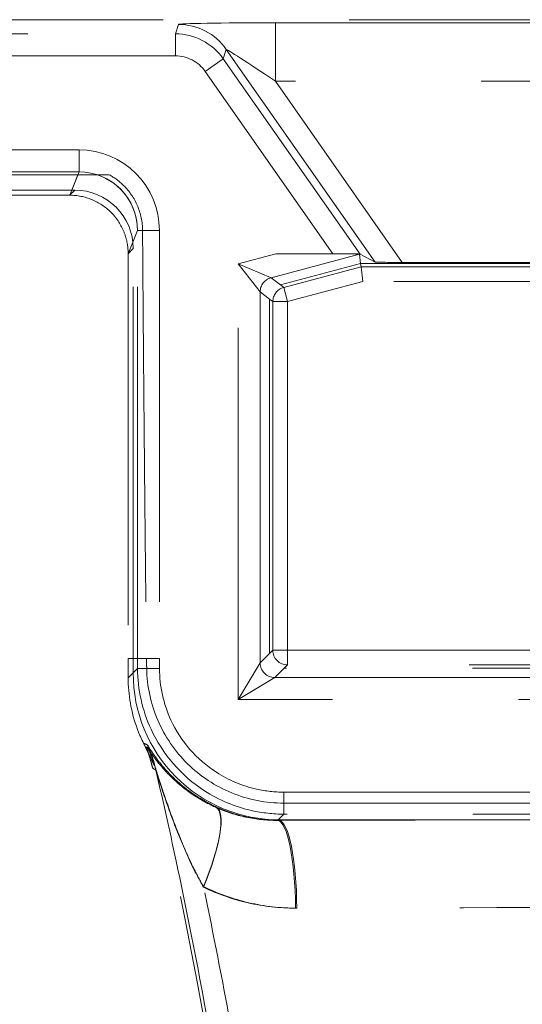
# Model space of a CAD drawing. Units: millimetres. Extents: x 2825 to 3245, y 540 to 837.
# Drawn here: x 2973 to 2974, y 783 to 786 of the extents above; entities that cross this region are included whole.
import ezdxf

# ---------------------------------------------------------------- set-up
doc = ezdxf.new("R2010")
doc.units = ezdxf.units.MM
doc.linetypes.add('HIDDEN', pattern=[1.905, 1.27, -0.635])
doc.layers.get('0').update_dxf_attribs({"lineweight": 0})

msp = doc.modelspace()

# ---------------------------------------------------------------- linework, layer by layer
at = {"linetype": 'HIDDEN', "lineweight": 0}
for p, q in [((2968.0285, 786.183), (2981.4198, 786.183)), ((2973.4919, 786.1725), (2975.4651, 786.1725)), ((2973.4919, 785.9726), (2973.4919, 786.1725)), ((2973.1498, 786.1345), (2973.1602, 786.1669)), ((2971.3759, 786.1345), (2973.1498, 786.1345)), ((2973.1498, 786.0596), (2973.1498, 786.1345)), ((2973.324, 786.0816), (2973.3136, 786.0493)), ((2973.833, 785.3546), (2973.324, 786.0816)), ((2973.1498, 786.0596), (2971.3759, 786.0596)), ((2973.3136, 786.0493), (2973.2521, 786.0063)), ((2973.3136, 786.0493), (2973.781, 785.3817)), ((2973.6885, 785.383), (2973.2521, 786.0063)), ((2975.4651, 785.9726), (2973.4919, 785.9726)), ((2973.4919, 785.9726), (2973.9255, 785.3533)), ((2971.8965, 785.738), (2972.8205, 785.738)), ((2972.8205, 785.6631), (2972.8205, 785.738)), ((2972.8205, 785.6631), (2971.8965, 785.6631)), ((2971.9005, 785.653), (2972.8165, 785.653)), ((2972.7886, 785.583), (2972.8205, 785.6631)), ((2972.7886, 785.583), (2972.8165, 785.653)), ((2972.8832, 785.653), (2972.8165, 785.653)), ((2972.506, 785.6005), (2972.806, 785.6005)), ((2972.506, 785.6005), (2972.806, 785.6005)), ((2972.806, 785.6005), (2972.7885, 785.583)), ((2972.806, 785.6005), (2972.7885, 785.583)), ((2971.9284, 785.583), (2972.7885, 785.583)), ((2971.9284, 785.583), (2972.7885, 785.583)), ((2972.7885, 785.583), (2972.7886, 785.583)), ((2972.7885, 785.583), (2972.7886, 785.583)), ((2973.0204, 785.463), (2972.9885, 785.383)), ((2973.0204, 785.463), (2972.9885, 785.383)), ((2973.0204, 783.9994), (2973.0204, 785.463)), ((2973.0204, 785.463), (2973.0377, 785.463)), ((2973.0204, 785.463), (2973.0954, 785.463)), ((2973.0204, 783.9994), (2973.0204, 785.463)), ((2973.0954, 785.463), (2973.0954, 783.9995)), ((2972.9885, 785.3831), (2973.006, 785.4005)), ((2972.9885, 785.3831), (2973.006, 785.4005)), ((2973.006, 783.9994), (2973.006, 785.4005)), ((2973.006, 783.9994), (2973.006, 785.4005)), ((2972.9885, 785.3831), (2972.9885, 785.383)), ((2972.9885, 785.3831), (2972.9885, 785.383)), ((2972.9885, 785.383), (2972.9885, 783.9994)), ((2972.9885, 785.383), (2972.9885, 783.9994)), ((2973.3648, 785.3485), (2973.4937, 785.383)), ((2973.7787, 785.3817), (2973.4768, 785.3009)), ((2973.4937, 785.383), (2973.6885, 785.383)), ((2973.7787, 785.3817), (2973.7829, 785.3499)), ((2973.781, 785.3817), (2973.833, 785.3546)), ((2973.3648, 783.8593), (2973.3648, 785.3485)), ((2973.4398, 785.2526), (2973.3648, 785.3485)), ((2973.3648, 785.3485), (2973.4768, 785.3009)), ((2973.5087, 785.2764), (2973.7829, 785.3499)), ((2973.5201, 785.2677), (2973.7844, 785.3385)), ((2973.7829, 785.3499), (2975.1741, 785.3499)), ((2973.7829, 785.3499), (2973.7844, 785.3385)), ((2973.7844, 785.3385), (2975.1726, 785.3385)), ((2973.7844, 785.3385), (2973.791, 785.2885)), ((2973.9255, 785.3533), (2975.0315, 785.3533)), ((2973.4768, 785.3009), (2973.5087, 785.2764)), ((2973.5087, 785.2764), (2973.5201, 785.2677)), ((2973.533, 785.2194), (2973.5201, 785.2677)), ((2973.791, 785.2885), (2973.533, 785.2194)), ((2975.1661, 785.2885), (2973.791, 785.2885)), ((2973.4398, 785.2526), (2973.4398, 783.9843)), ((2973.4717, 785.2281), (2973.4398, 785.2526)), ((2973.4717, 784.0162), (2973.4717, 785.2281)), ((2973.483, 785.2194), (2973.4717, 785.2281)), ((2973.483, 784.0275), (2973.483, 785.2194)), ((2973.483, 785.2194), (2973.533, 785.2194)), ((2973.533, 785.2194), (2973.533, 784.0275)), ((2973.4398, 783.9843), (2973.4717, 784.0162)), ((2973.4717, 784.0162), (2973.483, 784.0275)), ((2973.533, 784.0275), (2973.483, 784.0275)), ((2973.533, 784.0275), (2975.424, 784.0275)), ((2973.533, 783.9775), (2973.533, 784.0275)), ((2972.9885, 783.9994), (2972.9885, 783.9329)), ((2973.006, 783.9994), (2972.9885, 783.9994)), ((2973.006, 783.9994), (2972.9885, 783.9994)), ((2972.9885, 783.9994), (2972.9885, 783.9329)), ((2973.0057, 783.9501), (2973.006, 783.9994)), ((2973.0057, 783.9501), (2973.006, 783.9994)), ((2973.0204, 783.9994), (2973.006, 783.9994)), ((2973.0204, 783.9994), (2973.006, 783.9994)), ((2973.0204, 783.9994), (2973.0954, 783.9995)), ((2973.0205, 783.9651), (2973.0204, 783.9994)), ((2973.0204, 783.9994), (2973.0513, 783.9994)), ((2973.0205, 783.9651), (2973.0204, 783.9994)), ((2973.0954, 783.9995), (2973.0955, 783.9655)), ((2973.3648, 783.8593), (2973.4398, 783.9843)), ((2972.9885, 783.9329), (2973.0205, 783.9651)), ((2972.9885, 783.9329), (2973.0205, 783.9651)), ((2973.0057, 783.9501), (2972.9885, 783.9329)), ((2973.0057, 783.9501), (2972.9885, 783.9329)), ((2973.0205, 783.9651), (2973.0955, 783.9655)), ((2973.0205, 783.9651), (2973.0519, 783.9653)), ((2973.5218, 783.9663), (2973.4898, 783.9343)), ((2973.533, 783.9775), (2973.5218, 783.9663)), ((2975.4352, 783.9663), (2973.5218, 783.9663)), ((2975.424, 783.9775), (2973.533, 783.9775)), ((2973.4898, 783.9343), (2973.3648, 783.8593)), ((2973.4898, 783.9343), (2975.4672, 783.9343)), ((2975.5922, 783.8593), (2973.3648, 783.8593)), ((2973.5205, 783.5425), (2975.4366, 783.5425)), ((2973.5205, 783.4675), (2973.5205, 783.5425)), ((2973.5205, 783.5051), (2975.4366, 783.5051)), ((2973.5205, 783.4675), (2973.5205, 783.5051)), ((2973.5205, 783.4675), (2973.4992, 783.4461)), ((2973.5205, 783.4675), (2973.4992, 783.4461)), ((2973.5039, 783.4461), (2973.5057, 783.4479)), ((2973.5039, 783.4461), (2973.5057, 783.4479)), ((2974.3357, 783.4479), (2973.5057, 783.4479)), ((2974.3357, 783.4479), (2973.5057, 783.4479)), ((2975.4366, 783.4675), (2973.5205, 783.4675)), ((2975.4366, 783.4675), (2973.5205, 783.4675))]:
    msp.add_line(p, q, dxfattribs=at)
msp.add_arc((2956.5104, 779.7892), 17, 7.24478, 13.04212, dxfattribs=at)
msp.add_arc((2956.5104, 779.7892), 17, 7.24478, 13.04212, dxfattribs=at)
for centre, major_axis, ratio, start_param, end_param in [((2973.4959, 786.1668), (-0.3357, 0.0001), 0.017063, 4.724341, 6.277684), ((2973.1602, 785.9669), (-0.1903, 0.0614), 0.99976, 4.064642, 5.024388), ((2973.1497, 785.9345), (0.0614, 0.1904), 0.99994, 5.635438, 6.595184), ((2973.4959, 785.9668), (-0.1719, 0.1148), 0.012271, 4.743921, 6.297264), ((2973.1497, 785.9345), (0.0384, 0.119), 0.99976, 5.635438, 6.595184), ((2972.8203, 785.4627), (0.1019, 0.2557), 0.998891, 5.092069, 6.662102), ((2972.8203, 785.4627), (0.0742, 0.1861), 0.998061, 5.092069, 6.662102), ((2972.8203, 785.4627), (0.0742, 0.1861), 0.998061, 5.092069, 6.343531), ((2972.8059, 785.4004), (0.1415, 0.1415), 0.999695, 5.497939, 7.068431), ((2972.8059, 785.4004), (0.1415, 0.1415), 0.999695, 5.497939, 7.068431), ((2973.4889, 785.3817), (0.2898, 0), 0.004516, 0.000594, 1.553937), ((2973.6894, 785.3817), (0.0916, 0), 0.014297, 0.027467, 1.58081), ((2973.9246, 785.3547), (-0.0916, 0), 0.014297, 0.027467, 1.58081), ((2973.4898, 785.2526), (-0.0304, -0.0397), 0.999758, 4.058007, 5.366771), ((2973.533, 785.2194), (-0.0304, -0.0397), 0.999758, 4.058007, 5.366771), ((2973.533, 784.0275), (-0.0354, 0.0354), 0.999695, 0.78555, 2.356042), ((2973.4898, 783.9843), (-0.0354, 0.0354), 0.999695, 0.78555, 2.356042), ((2973.5058, 783.9479), (-0.3545, -0.3528), 0.999694, 5.495629, 7.070742), ((2973.5058, 783.9479), (-0.3545, -0.3528), 0.999694, 5.495629, 7.070742), ((2972.7875, 783.5654), (-0.1756, -0.2432), 0.998592, 2.423445, 2.679679), ((2972.7875, 783.5654), (-0.1756, -0.2432), 0.998592, 2.423445, 2.679679), ((2972.791, 783.5502), (0.163, 0.2518), 0.998742, 5.513298, 5.79202), ((2972.791, 783.5502), (0.163, 0.2518), 0.998742, 5.513298, 5.79202), ((2973.1634, 783.2201), (0.1255, 0.2725), 0.250498, 4.827267, 6.259182), ((2973.1634, 783.2201), (0.1255, 0.2725), 0.250498, 4.827267, 6.259182), ((2973.164, 783.2177), (0.1235, 0.2734), 0.251169, 4.825399, 6.259312), ((2973.164, 783.2177), (0.1235, 0.2734), 0.251169, 4.825399, 6.259312), ((2974.4785, 783.3641), (4.8, 0), 0.017455, 1.775253, 1.776266), ((2973.4992, 783.1462), (-0.0011, 0.3), 0.204026, 4.711647, 6.265357), ((2973.4992, 783.1462), (-0.0011, 0.3), 0.204026, 4.711647, 6.265357), ((2974.4785, 783.3641), (-4.8, 0), 0.017455, 4.742136, 4.916846), ((2974.4785, 783.3641), (-4.8, 0), 0.017455, 4.742136, 4.916846), ((2973.5039, 783.1462), (-0.0011, 0.3), 0.203034, 4.711654, 6.265361), ((2973.5039, 783.1462), (-0.0011, 0.3), 0.203034, 4.711654, 6.265361), ((2974.4785, 783.0642), (-4.5, 0), 0.018619, 4.916846, 4.917859), ((2974.4785, 783.0642), (-4.5, 0), 0.018619, 4.916846, 4.917859), ((2974.4785, 783.0642), (4.5, 0), 0.018619, 1.366339, 1.775253), ((2974.4785, 783.0642), (4.5, 0), 0.018619, 1.366339, 1.775253)]:
    msp.add_ellipse(centre, major_axis=major_axis, ratio=ratio, start_param=start_param, end_param=end_param, dxfattribs=at)
for points, knots in [([(2972.8832, 785.653), (2972.8837, 785.653), (2972.8848, 785.653), (2972.8888, 785.653), (2972.8922, 785.653), (2972.9029, 785.653), (2972.9126, 785.653), (2972.9232, 785.653)], [0, 0, 0, 0, 0.00993667, 0.00993667, 0.02540951, 0.02540951, 0.05630807, 0.05630807, 0.05630807, 0.05630807]), ([(2972.9232, 785.653), (2972.9414, 785.6432), (2972.9582, 785.6308), (2972.9932, 785.5963), (2973.0092, 785.5727), (2973.0316, 785.5202), (2973.0375, 785.4917), (2973.0377, 785.463)], [0.1071958, 0.1071958, 0.1071958, 0.1071958, 0.1696193, 0.1696193, 0.2545541, 0.2545541, 0.3408428, 0.3408428, 0.3408428, 0.3408428]), ([(2972.7886, 785.583), (2972.8147, 785.583), (2972.8404, 785.5779), (2972.8886, 785.5581), (2972.9105, 785.5436), (2972.9476, 785.5071), (2972.9623, 785.4853), (2972.9778, 785.449), (2972.9818, 785.4362), (2972.9872, 785.4099), (2972.9885, 785.3965), (2972.9885, 785.3831)], [0, 0, 0, 0, 0.0781076, 0.0781076, 0.1561911, 0.1561911, 0.2342868, 0.2342868, 0.2745618, 0.2745618, 0.3148417, 0.3148417, 0.3148417, 0.3148417]), ([(2972.7886, 785.583), (2972.8147, 785.583), (2972.8404, 785.5779), (2972.8886, 785.5581), (2972.9105, 785.5436), (2972.9476, 785.5071), (2972.9623, 785.4853), (2972.9778, 785.449), (2972.9818, 785.4362), (2972.9872, 785.4099), (2972.9885, 785.3965), (2972.9885, 785.3831)], [0, 0, 0, 0, 0.0781076, 0.0781076, 0.1561911, 0.1561911, 0.2342868, 0.2342868, 0.2745618, 0.2745618, 0.3148417, 0.3148417, 0.3148417, 0.3148417]), ([(2973.5205, 783.4675), (2973.4837, 783.4675), (2973.447, 783.4716), (2973.3538, 783.4925), (2973.2987, 783.5155), (2973.1703, 783.5984), (2973.1062, 783.6722), (2973.0367, 783.8224), (2973.0209, 783.8937), (2973.0205, 783.9651)], [-0.782935, -0.782935, -0.782935, -0.782935, -0.562515, -0.562515, -0.209844, -0.209844, 0.35443, 0.35443, 0.782935, 0.782935, 0.782935, 0.782935]), ([(2973.5205, 783.4675), (2973.4837, 783.4675), (2973.447, 783.4716), (2973.3538, 783.4925), (2973.2987, 783.5155), (2973.1703, 783.5984), (2973.1062, 783.6722), (2973.0367, 783.8224), (2973.0209, 783.8937), (2973.0205, 783.9651)], [-0.782935, -0.782935, -0.782935, -0.782935, -0.562515, -0.562515, -0.209844, -0.209844, 0.35443, 0.35443, 0.782935, 0.782935, 0.782935, 0.782935]), ([(2973.0519, 783.9653), (2973.0529, 783.9045), (2973.0658, 783.8446), (2973.1137, 783.7329), (2973.1483, 783.6822), (2973.2351, 783.5969), (2973.2865, 783.5631), (2973.3992, 783.517), (2973.4596, 783.5051), (2973.5205, 783.5051)], [0, 0, 0, 0, 0.1822514, 0.1822514, 0.3646236, 0.3646236, 0.5473578, 0.5473578, 0.7300812, 0.7300812, 0.7300812, 0.7300812]), ([(2973.0955, 783.9655), (2973.0958, 783.9048), (2973.1093, 783.8441), (2973.1683, 783.7165), (2973.2228, 783.6538), (2973.332, 783.5833), (2973.3788, 783.5637), (2973.458, 783.546), (2973.4892, 783.5425), (2973.5205, 783.5425)], [-0.782935, -0.782935, -0.782935, -0.782935, -0.35443, -0.35443, 0.209844, 0.209844, 0.562515, 0.562515, 0.782935, 0.782935, 0.782935, 0.782935]), ([(2972.9885, 783.9329), (2972.9885, 783.877), (2972.998, 783.8167), (2973.0266, 783.7407), (2973.0334, 783.7252), (2973.0409, 783.7102)], [0, 0, 0, 0, 0.1737095, 0.1737095, 0.2192147, 0.2192147, 0.2192147, 0.2192147]), ([(2972.9885, 783.9329), (2972.9885, 783.877), (2972.998, 783.8167), (2973.0266, 783.7407), (2973.0334, 783.7252), (2973.0409, 783.7102)], [0, 0, 0, 0, 0.1737095, 0.1737095, 0.2192147, 0.2192147, 0.2192147, 0.2192147]), ([(2973.0409, 783.7102), (2973.0414, 783.709), (2973.042, 783.708), (2973.0432, 783.7054), (2973.0439, 783.704), (2973.0459, 783.7001), (2973.047, 783.6977), (2973.0512, 783.6892), (2973.0539, 783.6835), (2973.0648, 783.6611), (2973.0727, 783.6451), (2973.0783, 783.6341)], [0, 0, 0, 0, 0.0037992, 0.0037992, 0.0097362, 0.0097362, 0.0225407, 0.0225407, 0.0616136, 0.0616136, 0.2174599, 0.2174599, 0.2174599, 0.2174599]), ([(2973.0409, 783.7102), (2973.0414, 783.709), (2973.042, 783.708), (2973.0432, 783.7054), (2973.0439, 783.704), (2973.0459, 783.7001), (2973.047, 783.6977), (2973.0512, 783.6892), (2973.0539, 783.6835), (2973.0648, 783.6611), (2973.0727, 783.6451), (2973.0783, 783.6341)], [0, 0, 0, 0, 0.0037992, 0.0037992, 0.0097362, 0.0097362, 0.0225407, 0.0225407, 0.0616136, 0.0616136, 0.2174599, 0.2174599, 0.2174599, 0.2174599]), ([(2973.0554, 783.6831), (2973.0545, 783.6851), (2973.0537, 783.6871), (2973.0518, 783.6916), (2973.0507, 783.6941), (2973.0497, 783.6967)], [1.32187922, 1.32187922, 1.32187922, 1.32187922, 1.35318019, 1.35318019, 1.39130535, 1.39130535, 1.39130535, 1.39130535]), ([(2973.0718, 783.6255), (2973.0712, 783.6283), (2973.0706, 783.631), (2973.0691, 783.6368), (2973.0684, 783.6397), (2973.0664, 783.6471), (2973.0652, 783.6513), (2973.0617, 783.6633), (2973.0594, 783.6706), (2973.0545, 783.6846), (2973.0519, 783.6914), (2973.0497, 783.6967)], [0, 0, 0, 0, 0.0085441, 0.0085441, 0.0192761, 0.0192761, 0.038863, 0.038863, 0.0890309, 0.0890309, 0.1591855, 0.1591855, 0.1591855, 0.1591855]), ([(2973.0718, 783.6255), (2973.0712, 783.6283), (2973.0706, 783.631), (2973.0691, 783.6368), (2973.0684, 783.6397), (2973.0664, 783.6471), (2973.0652, 783.6513), (2973.0617, 783.6633), (2973.0594, 783.6706), (2973.0545, 783.6846), (2973.0519, 783.6914), (2973.0497, 783.6967)], [0, 0, 0, 0, 0.0085441, 0.0085441, 0.0192761, 0.0192761, 0.038863, 0.038863, 0.0890309, 0.0890309, 0.1591855, 0.1591855, 0.1591855, 0.1591855]), ([(2973.0554, 783.6831), (2973.0545, 783.6851), (2973.0537, 783.6871), (2973.0518, 783.6916), (2973.0507, 783.6941), (2973.0497, 783.6967)], [1.32187922, 1.32187922, 1.32187922, 1.32187922, 1.35318019, 1.35318019, 1.39130535, 1.39130535, 1.39130535, 1.39130535]), ([(2973.2905, 783.4918), (2973.2709, 783.5007), (2973.2521, 783.5107), (2973.2062, 783.5388), (2973.1809, 783.5579), (2973.1372, 783.5968), (2973.1184, 783.6168), (2973.0892, 783.6523), (2973.0776, 783.6683), (2973.0607, 783.6937), (2973.0542, 783.7045), (2973.0529, 783.7049)], [-0.676165, -0.676165, -0.676165, -0.676165, -0.5693448, -0.5693448, -0.3984327, -0.3984327, -0.237461, -0.237461, -0.1080596, -0.1080596, 0, 0, 0, 0]), ([(2973.2905, 783.4918), (2973.2709, 783.5007), (2973.2521, 783.5107), (2973.2062, 783.5388), (2973.1809, 783.5579), (2973.1372, 783.5968), (2973.1184, 783.6168), (2973.0892, 783.6523), (2973.0776, 783.6683), (2973.0607, 783.6937), (2973.0542, 783.7045), (2973.0529, 783.7049)], [-0.676165, -0.676165, -0.676165, -0.676165, -0.5693448, -0.5693448, -0.3984327, -0.3984327, -0.237461, -0.237461, -0.1080596, -0.1080596, 0, 0, 0, 0]), ([(2973.0534, 783.6955), (2973.054, 783.6953), (2973.0557, 783.6929), (2973.0631, 783.6823), (2973.0708, 783.6708), (2973.096, 783.6368), (2973.1168, 783.6125), (2973.1654, 783.5663), (2973.1933, 783.5442), (2973.2451, 783.5118), (2973.2666, 783.5003), (2973.2891, 783.4903)], [-0.6676238, -0.6676238, -0.6676238, -0.6676238, -0.6175882, -0.6175882, -0.5133537, -0.5133537, -0.318046, -0.318046, -0.1223254, -0.1223254, 0, 0, 0, 0]), ([(2973.0534, 783.6955), (2973.054, 783.6953), (2973.0557, 783.6929), (2973.0631, 783.6823), (2973.0708, 783.6708), (2973.096, 783.6368), (2973.1168, 783.6125), (2973.1654, 783.5663), (2973.1933, 783.5442), (2973.2451, 783.5118), (2973.2666, 783.5003), (2973.2891, 783.4903)], [-0.6676238, -0.6676238, -0.6676238, -0.6676238, -0.6175882, -0.6175882, -0.5133537, -0.5133537, -0.318046, -0.318046, -0.1223254, -0.1223254, 0, 0, 0, 0]), ([(2973.0783, 783.6341), (2973.0753, 783.6399), (2973.0723, 783.6461), (2973.0648, 783.6619), (2973.0602, 783.672), (2973.0554, 783.6831)], [1.0737158, 1.0737158, 1.0737158, 1.0737158, 1.1986315, 1.1986315, 1.3781976, 1.3781976, 1.3781976, 1.3781976]), ([(2973.0783, 783.6341), (2973.0753, 783.6399), (2973.0723, 783.6461), (2973.0648, 783.6619), (2973.0602, 783.672), (2973.0554, 783.6831)], [1.0737158, 1.0737158, 1.0737158, 1.0737158, 1.1986315, 1.1986315, 1.3781976, 1.3781976, 1.3781976, 1.3781976]), ([(2973.0795, 783.6331), (2973.0806, 783.6299), (2973.087, 783.6093), (2973.1022, 783.5616), (2973.1121, 783.5318), (2973.1354, 783.4654), (2973.1493, 783.4279), (2973.1796, 783.3532), (2973.1959, 783.3159), (2973.2237, 783.2596), (2973.2346, 783.239), (2973.2456, 783.2201)], [0, 0, 0, 0, 0.1080596, 0.1080596, 0.237461, 0.237461, 0.3984327, 0.3984327, 0.5693448, 0.5693448, 0.676165, 0.676165, 0.676165, 0.676165]), ([(2973.0795, 783.6331), (2973.105, 783.5245), (2973.1294, 783.4156), (2973.185, 783.1553), (2973.2152, 783.0036), (2973.2433, 782.8516), (2973.2714, 782.6995), (2973.2974, 782.547), (2973.3452, 782.2413), (2973.367, 782.088), (2973.3867, 781.9345)], [0.129725, 0.129725, 0.129725, 0.129725, 0.46715, 0.46715, 0.934299, 0.934299, 0.934299, 1.401449, 1.401449, 1.868599, 1.868599, 1.868599, 1.868599]), ([(2973.0795, 783.6331), (2973.0806, 783.6299), (2973.087, 783.6093), (2973.1022, 783.5616), (2973.1121, 783.5318), (2973.1354, 783.4654), (2973.1493, 783.4279), (2973.1796, 783.3532), (2973.1959, 783.3159), (2973.2237, 783.2596), (2973.2346, 783.239), (2973.2456, 783.2201)], [0, 0, 0, 0, 0.1080596, 0.1080596, 0.237461, 0.237461, 0.3984327, 0.3984327, 0.5693448, 0.5693448, 0.676165, 0.676165, 0.676165, 0.676165]), ([(2973.0795, 783.6331), (2973.105, 783.5245), (2973.1294, 783.4156), (2973.185, 783.1553), (2973.2152, 783.0036), (2973.2433, 782.8516), (2973.2714, 782.6995), (2973.2974, 782.547), (2973.3452, 782.2413), (2973.367, 782.088), (2973.3867, 781.9345)], [0.129725, 0.129725, 0.129725, 0.129725, 0.46715, 0.46715, 0.934299, 0.934299, 0.934299, 1.401449, 1.401449, 1.868599, 1.868599, 1.868599, 1.868599]), ([(2973.2461, 783.2177), (2973.2335, 783.2391), (2973.2211, 783.2627), (2973.1895, 783.3275), (2973.1711, 783.3705), (2973.1365, 783.4587), (2973.1203, 783.5043), (2973.099, 783.5681), (2973.0921, 783.5897), (2973.0853, 783.6111), (2973.0836, 783.6162), (2973.0832, 783.6177)], [0, 0, 0, 0, 0.1223254, 0.1223254, 0.318046, 0.318046, 0.5133537, 0.5133537, 0.6175882, 0.6175882, 0.6676238, 0.6676238, 0.6676238, 0.6676238]), ([(2973.2461, 783.2177), (2973.2335, 783.2391), (2973.2211, 783.2627), (2973.1895, 783.3275), (2973.1711, 783.3705), (2973.1365, 783.4587), (2973.1203, 783.5043), (2973.099, 783.5681), (2973.0921, 783.5897), (2973.0853, 783.6111), (2973.0836, 783.6162), (2973.0832, 783.6177)], [0, 0, 0, 0, 0.1223254, 0.1223254, 0.318046, 0.318046, 0.5133537, 0.5133537, 0.6175882, 0.6175882, 0.6676238, 0.6676238, 0.6676238, 0.6676238]), ([(2973.2891, 783.4903), (2973.3216, 783.4757), (2973.3559, 783.4645), (2973.4263, 783.4496), (2973.4628, 783.4459), (2973.4992, 783.4461)], [-0.3544956, -0.3544956, -0.3544956, -0.3544956, -0.1781465, -0.1781465, 0, 0, 0, 0]), ([(2973.2891, 783.4903), (2973.3216, 783.4757), (2973.3559, 783.4645), (2973.4263, 783.4496), (2973.4628, 783.4459), (2973.4992, 783.4461)], [-0.3544956, -0.3544956, -0.3544956, -0.3544956, -0.1781465, -0.1781465, 0, 0, 0, 0]), ([(2973.5039, 783.4461), (2973.4671, 783.4459), (2973.4302, 783.4498), (2973.3586, 783.4651), (2973.3236, 783.4767), (2973.2905, 783.4918)], [-0.3604089, -0.3604089, -0.3604089, -0.3604089, -0.1802045, -0.1802045, 0, 0, 0, 0]), ([(2973.5039, 783.4461), (2973.4671, 783.4459), (2973.4302, 783.4498), (2973.3586, 783.4651), (2973.3236, 783.4767), (2973.2905, 783.4918)], [-0.3604089, -0.3604089, -0.3604089, -0.3604089, -0.1802045, -0.1802045, 0, 0, 0, 0]), ([(2973.2456, 783.2201), (2973.2951, 783.1958), (2973.3475, 783.1771), (2973.4545, 783.1523), (2973.5097, 783.146), (2973.5648, 783.1462)], [0, 0, 0, 0, 0.1802045, 0.1802045, 0.3604089, 0.3604089, 0.3604089, 0.3604089]), ([(2973.4633, 781.9472), (2973.443, 782.1015), (2973.4206, 782.2557), (2973.3714, 782.5632), (2973.3447, 782.7166), (2973.3158, 782.8696), (2973.2937, 782.9867), (2973.2703, 783.1035), (2973.2456, 783.2201)], [-1.868599, -1.868599, -1.868599, -1.868599, -1.401449, -1.401449, -0.934299, -0.934299, -0.934299, -0.576616, -0.576616, -0.576616, -0.576616]), ([(2973.4633, 781.9472), (2973.443, 782.1015), (2973.4206, 782.2557), (2973.3714, 782.5632), (2973.3447, 782.7166), (2973.3158, 782.8696), (2973.2937, 782.9867), (2973.2703, 783.1035), (2973.2456, 783.2201)], [-1.868599, -1.868599, -1.868599, -1.868599, -1.401449, -1.401449, -0.934299, -0.934299, -0.934299, -0.576616, -0.576616, -0.576616, -0.576616]), ([(2973.2456, 783.2201), (2973.2951, 783.1958), (2973.3475, 783.1771), (2973.4545, 783.1523), (2973.5097, 783.146), (2973.5648, 783.1462)], [0, 0, 0, 0, 0.1802045, 0.1802045, 0.3604089, 0.3604089, 0.3604089, 0.3604089]), ([(2973.5604, 783.1462), (2973.5059, 783.146), (2973.4513, 783.1521), (2973.346, 783.1762), (2973.2947, 783.1943), (2973.2461, 783.2177)], [0, 0, 0, 0, 0.1781465, 0.1781465, 0.3544956, 0.3544956, 0.3544956, 0.3544956]), ([(2973.5604, 783.1462), (2973.5059, 783.146), (2973.4513, 783.1521), (2973.346, 783.1762), (2973.2947, 783.1943), (2973.2461, 783.2177)], [0, 0, 0, 0, 0.1781465, 0.1781465, 0.3544956, 0.3544956, 0.3544956, 0.3544956])]:
    msp.add_open_spline(points, degree=3, knots=knots, dxfattribs=at)
for points, weights in [([(2973.0377, 785.463), (2973.0437, 784.6331), (2973.0513, 783.9994)], [1, 0.992210626929, 0.999999113912]), ([(2973.0513, 783.9994), (2973.0516, 783.9823), (2973.0519, 783.9653)], [0.999999916845, 0.999994128466, 0.999999881503])]:
    msp.add_rational_spline(points, weights, degree=2, dxfattribs=at)
for points in [[(2973.0529, 783.7049), (2973.049, 783.7065), (2973.045, 783.7082), (2973.0409, 783.7102)], [(2973.0529, 783.7049), (2973.049, 783.7065), (2973.045, 783.7082), (2973.0409, 783.7102)], [(2973.0497, 783.6967), (2973.0509, 783.6963), (2973.0522, 783.6959), (2973.0534, 783.6955)], [(2973.0497, 783.6967), (2973.0509, 783.6963), (2973.0522, 783.6959), (2973.0534, 783.6955)], [(2973.0832, 783.6177), (2973.0794, 783.6201), (2973.0757, 783.6227), (2973.0718, 783.6255)], [(2973.0832, 783.6177), (2973.0794, 783.6201), (2973.0757, 783.6227), (2973.0718, 783.6255)], [(2973.0783, 783.6341), (2973.0787, 783.6337), (2973.0791, 783.6334), (2973.0795, 783.6331)], [(2973.0783, 783.6341), (2973.0787, 783.6337), (2973.0791, 783.6334), (2973.0795, 783.6331)], [(2974.6213, 783.4479), (2974.5261, 783.4479), (2974.4309, 783.4479), (2974.3357, 783.4479)], [(2974.6213, 783.4479), (2974.5261, 783.4479), (2974.4309, 783.4479), (2974.3357, 783.4479)]]:
    msp.add_open_spline(points, degree=3, dxfattribs=at)

doc.saveas('drawing.dxf')
